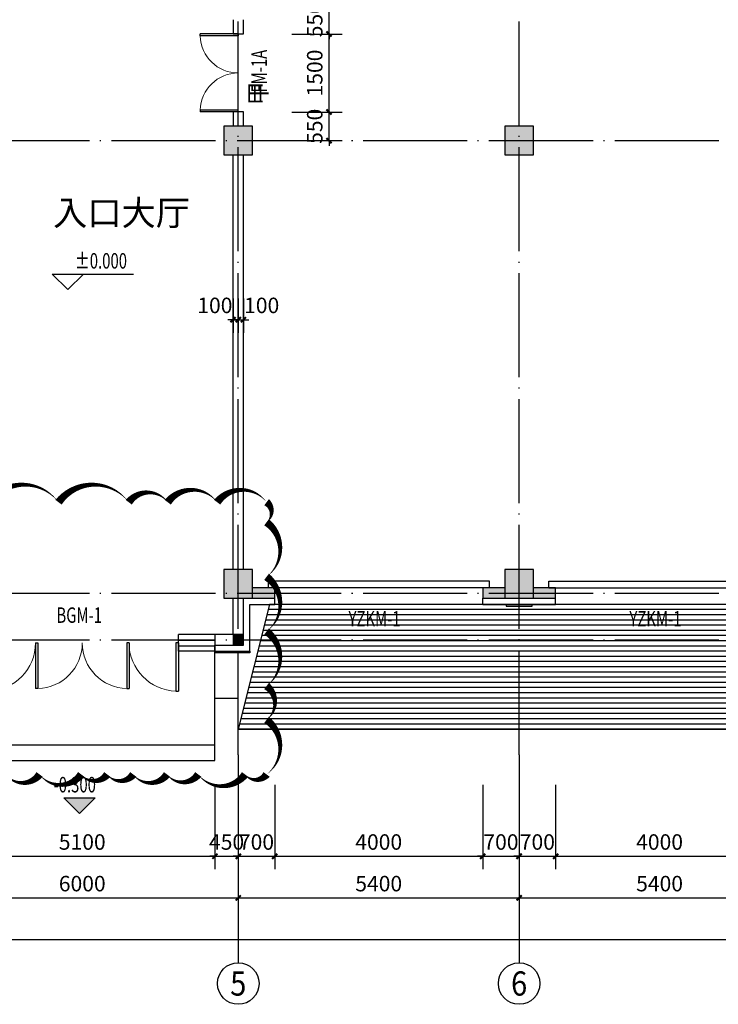
# Model space of a CAD drawing. Extents: x 209134 to 429040, y -316720 to 61914.
# Drawn here: x 238592 to 252023, y 14096 to 33030 of the extents above; entities that cross this region are included whole.
import ezdxf
from ezdxf.enums import TextEntityAlignment as Align

# ---------------------------------------------------------------- set-up
doc = ezdxf.new("R2010")
doc.units = 0
doc.header["$LTSCALE"] = 1000
doc.linetypes.add('DASH', pattern=[0.35, 0.25, -0.1])
doc.linetypes.add('DOTE', pattern=[2.42, 2, -0.2, 0.02, -0.2])
for name, color, linetype in [('AXIS', 3, 'Continuous'), ('AXIS_TEXT', 7, 'Continuous'), ('COLUMN', 9, 'Continuous'), ('DIM_ELEV', 3, 'Continuous'), ('DOOR_FIRE', 4, 'Continuous'), ('DOOR_FIRE_TEXT', 7, 'Continuous'), ('DOTE', 1, 'DOTE'), ('GROUND', 2, 'Continuous'), ('PUB_DIM', 3, 'Continuous'), ('PUB_HATCH', 8, 'Continuous'), ('PUB_TEXT', 7, 'Continuous'), ('SURFACE', 6, 'Continuous'), ('WALL', 9, 'Continuous'), ('WINDOW', 4, 'Continuous'), ('WINDOW_TEXT', 7, 'Continuous')]:
    doc.layers.add(name, color=color, linetype=linetype)
doc.layers.add('DIM_MODI', color=6, linetype='Continuous', plot=False)
doc.styles.add('_TCH_AXIS', font='COMPLEX', dxfattribs={"bigfont": 'GBCBIG'})
doc.styles.add('_TCH_DIM', font='SIMPLEX', dxfattribs={"bigfont": 'GBCBIG'})
doc.styles.add('_TCH_DIM_T3', font='SIMPLEX', dxfattribs={"width": 0.705882, "bigfont": 'GBCBIG'})
doc.styles.add('_TCH_WINDOW', font='SIMPLEX', dxfattribs={"bigfont": 'GBCBIG'})
doc.styles.add('COMPLEX', font='COMPLEX')
doc.styles.get("Standard").update_dxf_attribs({"font": 'gbenor.shx', "bigfont": 'gbcbig.shx'})
doc.dimstyles.new('_TCH_ARCH&&100', dxfattribs={"dimtxt": 297.5, "dimasz": 100, "dimexe": 250, "dimexo": 300, "dimgap": 126.25, "dimtad": 1, "dimdec": 0, "dimzin": 0, "dimdsep": 46, "dimtxsty": '_TCH_DIM_T3', "dimblk": 'ARCHTICK', "dimcen": 0.09, "dimclrt": 7, "dimazin": 2, "dimtfac": 1, "dimtdec": 0, "dimtix": 1, "dimtmove": 2, "dimatfit": 3, "dimfxl": 1, "dimtolj": 1, "dimtzin": 0, "dimarcsym": 0})

# ---------------------------------------------------------------- blocks, each defined once
blk = doc.blocks.new('$WINLIB2D$00000001')
at = {"color": 0}
for points in [[(-0.5, 0.5), (-0.5, -0.5)], [(-0.5, 0.5), (0.5, 0.5)], [(0.5, -0.5), (0.5, 0.5)], [(0.5, 0.167), (-0.5, 0.167)], [(0.5, -0.167), (-0.5, -0.167)], [(-0.5, -0.5), (0.5, -0.5)]]:
    blk.add_lwpolyline(points, dxfattribs=at)
blk = doc.blocks.new('$DorLib2D$00000001')
for p, q in [((0.45, 0.975), (0.5, 0.975)), ((0.45, 0), (0.45, 0.975)), ((0.5, 0), (0.5, 0.975)), ((0.5, 0), (0.45, 0))]:
    blk.add_line(p, q)
at = {"lineweight": 13}
blk.add_arc((0.475, 0), 0.975, 91.4693, 180, dxfattribs=at)
blk = doc.blocks.new('_ArchTick')
at = {"color": 0, "linetype": 'ByBlock', "const_width": 0.4}
blk.add_lwpolyline([(-0.5, -0.5), (0.5, 0.5)], dxfattribs=at)
blk = doc.blocks.new('*D1620')
at = {"layer": 'Defpoints', "color": 0, "transparency": 16777216}
for p in [(242694, 27967), (242794, 27967), (242794, 27261)]:
    blk.add_point(p, dxfattribs=at)
at = {"layer": 'PUB_DIM', "color": 0, "lineweight": -2, "transparency": 16777216}
for p, q in [((242694, 27667), (242694, 27011)), ((242794, 27667), (242794, 27011)), ((242694, 27261), (242594, 27261)), ((242694, 27261), (242794, 27261)), ((242794, 27261), (242894, 27261))]:
    blk.add_line(p, q, dxfattribs=at)
at = {"layer": 'PUB_DIM', "color": 0, "lineweight": -2, "transparency": 16777216, "xscale": 100, "yscale": 100, "zscale": 100}
blk.add_blockref('_ArchTick', (242694, 27261), dxfattribs=at)
at = {"layer": 'PUB_DIM', "color": 0, "lineweight": -2, "transparency": 16777216, "xscale": 100, "yscale": 100, "zscale": 100, "rotation": 180}
blk.add_blockref('_ArchTick', (242794, 27261), dxfattribs=at)
at = {"layer": 'PUB_DIM', "color": 7, "transparency": 16777216, "insert": (242344, 27536), "char_height": 297.5, "attachment_point": 5, "style": '_TCH_DIM_T3'}
blk.add_mtext('\\A1;100', dxfattribs=at)
blk = doc.blocks.new('*D1621')
at = {"layer": 'Defpoints', "color": 0, "transparency": 16777216}
for p in [(242794, 27967), (242894, 27967), (242894, 27261)]:
    blk.add_point(p, dxfattribs=at)
at = {"layer": 'PUB_DIM', "color": 0, "lineweight": -2, "transparency": 16777216}
for p, q in [((242794, 27667), (242794, 27011)), ((242894, 27667), (242894, 27011)), ((242794, 27261), (242694, 27261)), ((242794, 27261), (242894, 27261)), ((242894, 27261), (242994, 27261))]:
    blk.add_line(p, q, dxfattribs=at)
at = {"layer": 'PUB_DIM', "color": 0, "lineweight": -2, "transparency": 16777216, "xscale": 100, "yscale": 100, "zscale": 100}
blk.add_blockref('_ArchTick', (242794, 27261), dxfattribs=at)
at = {"layer": 'PUB_DIM', "color": 0, "lineweight": -2, "transparency": 16777216, "xscale": 100, "yscale": 100, "zscale": 100, "rotation": 180}
blk.add_blockref('_ArchTick', (242894, 27261), dxfattribs=at)
at = {"layer": 'PUB_DIM', "color": 7, "transparency": 16777216, "insert": (243244, 27536), "char_height": 297.5, "attachment_point": 5, "style": '_TCH_DIM_T3'}
blk.add_mtext('\\A1;100', dxfattribs=at)
blk = doc.blocks.new('_FZH')
blk.add_lwpolyline([(-0.5, -0.5), (0.5, -0.5), (0.5, 0.5), (-0.5, 0.5)], close=True)
at = {"layer": 'PUB_HATCH'}
blk.add_solid([(-0.5, -0.5), (0.5, -0.5), (-0.5, 0.5), (0.5, 0.5)], dxfattribs=at)
blk = doc.blocks.new('*D2167')
at = {"layer": 'Defpoints', "color": 0, "transparency": 16777216}
for p in [(243525, 33305), (244539, 33305), (243525, 32755)]:
    blk.add_point(p, dxfattribs=at)
at = {"layer": 'PUB_DIM', "color": 0, "lineweight": -2, "transparency": 16777216}
for p, q in [((244539, 33305), (244539, 33405)), ((243825, 33305), (244789, 33305)), ((244539, 32755), (244539, 33305)), ((243825, 32755), (244789, 32755)), ((244539, 32755), (244539, 32655))]:
    blk.add_line(p, q, dxfattribs=at)
at = {"layer": 'PUB_DIM', "color": 0, "lineweight": -2, "transparency": 16777216, "xscale": 100, "yscale": 100, "zscale": 100}
for p, rotation in [((244539, 33305), 270), ((244539, 32755), 90)]:
    blk.add_blockref('_ArchTick', p, dxfattribs=dict(at, rotation=rotation))
at = {"layer": 'PUB_DIM', "color": 7, "transparency": 16777216, "insert": (244264, 33030), "char_height": 297.5, "attachment_point": 5, "rotation": 90, "style": '_TCH_DIM_T3'}
blk.add_mtext('\\A1;550', dxfattribs=at)
blk = doc.blocks.new('*D2168')
at = {"layer": 'Defpoints', "color": 0, "transparency": 16777216}
for p in [(243525, 32755), (244539, 32755), (243525, 31255)]:
    blk.add_point(p, dxfattribs=at)
at = {"layer": 'PUB_DIM', "color": 0, "lineweight": -2, "transparency": 16777216}
for p, q in [((243825, 32755), (244789, 32755)), ((244539, 31255), (244539, 32755)), ((243825, 31255), (244789, 31255))]:
    blk.add_line(p, q, dxfattribs=at)
at = {"layer": 'PUB_DIM', "color": 0, "lineweight": -2, "transparency": 16777216, "xscale": 100, "yscale": 100, "zscale": 100}
for p, rotation in [((244539, 32755), 90), ((244539, 31255), 270)]:
    blk.add_blockref('_ArchTick', p, dxfattribs=dict(at, rotation=rotation))
at = {"layer": 'PUB_DIM', "color": 7, "transparency": 16777216, "insert": (244264, 32005), "char_height": 297.5, "attachment_point": 5, "rotation": 90, "style": '_TCH_DIM_T3'}
blk.add_mtext('\\A1;1500', dxfattribs=at)
blk = doc.blocks.new('*D2169')
at = {"layer": 'Defpoints', "color": 0, "transparency": 16777216}
for p in [(243525, 31255), (244539, 31255), (243525, 30705)]:
    blk.add_point(p, dxfattribs=at)
at = {"layer": 'PUB_DIM', "color": 0, "lineweight": -2, "transparency": 16777216}
for p, q in [((243825, 31255), (244789, 31255)), ((244539, 31255), (244539, 31355)), ((244539, 30705), (244539, 31255)), ((243825, 30705), (244789, 30705)), ((244539, 30705), (244539, 30605))]:
    blk.add_line(p, q, dxfattribs=at)
at = {"layer": 'PUB_DIM', "color": 0, "lineweight": -2, "transparency": 16777216, "xscale": 100, "yscale": 100, "zscale": 100}
for p, rotation in [((244539, 31255), 270), ((244539, 30705), 90)]:
    blk.add_blockref('_ArchTick', p, dxfattribs=dict(at, rotation=rotation))
at = {"layer": 'PUB_DIM', "color": 7, "transparency": 16777216, "insert": (244264, 30980), "char_height": 297.5, "attachment_point": 5, "rotation": 90, "style": '_TCH_DIM_T3'}
blk.add_mtext('\\A1;550', dxfattribs=at)
blk = doc.blocks.new('*D2233')
at = {"layer": 'Defpoints', "color": 0, "transparency": 16777216}
for p in [(237244, 18619), (242344, 18619), (242344, 16942)]:
    blk.add_point(p, dxfattribs=at)
at = {"layer": 'PUB_DIM', "color": 0, "lineweight": -2, "transparency": 16777216}
for p, q in [((237244, 18319), (237244, 16692)), ((242344, 18319), (242344, 16692)), ((237244, 16942), (242344, 16942))]:
    blk.add_line(p, q, dxfattribs=at)
at = {"layer": 'PUB_DIM', "color": 0, "lineweight": -2, "transparency": 16777216, "xscale": 100, "yscale": 100, "zscale": 100, "rotation": 180}
blk.add_blockref('_ArchTick', (237244, 16942), dxfattribs=at)
at = {"layer": 'PUB_DIM', "color": 0, "lineweight": -2, "transparency": 16777216, "xscale": 100, "yscale": 100, "zscale": 100}
blk.add_blockref('_ArchTick', (242344, 16942), dxfattribs=at)
at = {"layer": 'PUB_DIM', "color": 7, "transparency": 16777216, "insert": (239794, 17217), "char_height": 297.5, "attachment_point": 5, "style": '_TCH_DIM_T3'}
blk.add_mtext('\\A1;5100', dxfattribs=at)
blk = doc.blocks.new('*D2234')
at = {"layer": 'Defpoints', "color": 0, "transparency": 16777216}
for p in [(242344, 18619), (242794, 18619), (242794, 16942)]:
    blk.add_point(p, dxfattribs=at)
at = {"layer": 'PUB_DIM', "color": 0, "lineweight": -2, "transparency": 16777216}
for p, q in [((242344, 18319), (242344, 16692)), ((242794, 18319), (242794, 16692)), ((242344, 16942), (242244, 16942)), ((242344, 16942), (242794, 16942)), ((242794, 16942), (242894, 16942))]:
    blk.add_line(p, q, dxfattribs=at)
at = {"layer": 'PUB_DIM', "color": 0, "lineweight": -2, "transparency": 16777216, "xscale": 100, "yscale": 100, "zscale": 100}
blk.add_blockref('_ArchTick', (242344, 16942), dxfattribs=at)
at = {"layer": 'PUB_DIM', "color": 0, "lineweight": -2, "transparency": 16777216, "xscale": 100, "yscale": 100, "zscale": 100, "rotation": 180}
blk.add_blockref('_ArchTick', (242794, 16942), dxfattribs=at)
at = {"layer": 'PUB_DIM', "color": 7, "transparency": 16777216, "insert": (242569, 17217), "char_height": 297.5, "attachment_point": 5, "style": '_TCH_DIM_T3'}
blk.add_mtext('\\A1;450', dxfattribs=at)
blk = doc.blocks.new('*D2235')
at = {"layer": 'Defpoints', "color": 0, "transparency": 16777216}
for p in [(242794, 18619), (243494, 18619), (243494, 16942)]:
    blk.add_point(p, dxfattribs=at)
at = {"layer": 'PUB_DIM', "color": 0, "lineweight": -2, "transparency": 16777216}
for p, q in [((242794, 18319), (242794, 16692)), ((243494, 18319), (243494, 16692)), ((242794, 16942), (242694, 16942)), ((242794, 16942), (243494, 16942)), ((243494, 16942), (243594, 16942))]:
    blk.add_line(p, q, dxfattribs=at)
at = {"layer": 'PUB_DIM', "color": 0, "lineweight": -2, "transparency": 16777216, "xscale": 100, "yscale": 100, "zscale": 100}
blk.add_blockref('_ArchTick', (242794, 16942), dxfattribs=at)
at = {"layer": 'PUB_DIM', "color": 0, "lineweight": -2, "transparency": 16777216, "xscale": 100, "yscale": 100, "zscale": 100, "rotation": 180}
blk.add_blockref('_ArchTick', (243494, 16942), dxfattribs=at)
at = {"layer": 'PUB_DIM', "color": 7, "transparency": 16777216, "insert": (243144, 17217), "char_height": 297.5, "attachment_point": 5, "style": '_TCH_DIM_T3'}
blk.add_mtext('\\A1;700', dxfattribs=at)
blk = doc.blocks.new('*D2236')
at = {"layer": 'Defpoints', "color": 0, "transparency": 16777216}
for p in [(243494, 18619), (247494, 18619), (247494, 16942)]:
    blk.add_point(p, dxfattribs=at)
at = {"layer": 'PUB_DIM', "color": 0, "lineweight": -2, "transparency": 16777216}
for p, q in [((243494, 18319), (243494, 16692)), ((247494, 18319), (247494, 16692)), ((243494, 16942), (247494, 16942))]:
    blk.add_line(p, q, dxfattribs=at)
at = {"layer": 'PUB_DIM', "color": 0, "lineweight": -2, "transparency": 16777216, "xscale": 100, "yscale": 100, "zscale": 100, "rotation": 180}
blk.add_blockref('_ArchTick', (243494, 16942), dxfattribs=at)
at = {"layer": 'PUB_DIM', "color": 0, "lineweight": -2, "transparency": 16777216, "xscale": 100, "yscale": 100, "zscale": 100}
blk.add_blockref('_ArchTick', (247494, 16942), dxfattribs=at)
at = {"layer": 'PUB_DIM', "color": 7, "transparency": 16777216, "insert": (245494, 17217), "char_height": 297.5, "attachment_point": 5, "style": '_TCH_DIM_T3'}
blk.add_mtext('\\A1;4000', dxfattribs=at)
blk = doc.blocks.new('*D2237')
at = {"layer": 'Defpoints', "color": 0, "transparency": 16777216}
for p in [(247494, 18619), (248194, 18619), (248194, 16942)]:
    blk.add_point(p, dxfattribs=at)
at = {"layer": 'PUB_DIM', "color": 0, "lineweight": -2, "transparency": 16777216}
for p, q in [((247494, 18319), (247494, 16692)), ((248194, 18319), (248194, 16692)), ((247494, 16942), (247394, 16942)), ((247494, 16942), (248194, 16942)), ((248194, 16942), (248294, 16942))]:
    blk.add_line(p, q, dxfattribs=at)
at = {"layer": 'PUB_DIM', "color": 0, "lineweight": -2, "transparency": 16777216, "xscale": 100, "yscale": 100, "zscale": 100}
blk.add_blockref('_ArchTick', (247494, 16942), dxfattribs=at)
at = {"layer": 'PUB_DIM', "color": 0, "lineweight": -2, "transparency": 16777216, "xscale": 100, "yscale": 100, "zscale": 100, "rotation": 180}
blk.add_blockref('_ArchTick', (248194, 16942), dxfattribs=at)
at = {"layer": 'PUB_DIM', "color": 7, "transparency": 16777216, "insert": (247844, 17217), "char_height": 297.5, "attachment_point": 5, "style": '_TCH_DIM_T3'}
blk.add_mtext('\\A1;700', dxfattribs=at)
blk = doc.blocks.new('*D2238')
at = {"layer": 'Defpoints', "color": 0, "transparency": 16777216}
for p in [(248194, 18619), (248894, 18619), (248894, 16942)]:
    blk.add_point(p, dxfattribs=at)
at = {"layer": 'PUB_DIM', "color": 0, "lineweight": -2, "transparency": 16777216}
for p, q in [((248194, 18319), (248194, 16692)), ((248894, 18319), (248894, 16692)), ((248194, 16942), (248094, 16942)), ((248194, 16942), (248894, 16942)), ((248894, 16942), (248994, 16942))]:
    blk.add_line(p, q, dxfattribs=at)
at = {"layer": 'PUB_DIM', "color": 0, "lineweight": -2, "transparency": 16777216, "xscale": 100, "yscale": 100, "zscale": 100}
blk.add_blockref('_ArchTick', (248194, 16942), dxfattribs=at)
at = {"layer": 'PUB_DIM', "color": 0, "lineweight": -2, "transparency": 16777216, "xscale": 100, "yscale": 100, "zscale": 100, "rotation": 180}
blk.add_blockref('_ArchTick', (248894, 16942), dxfattribs=at)
at = {"layer": 'PUB_DIM', "color": 7, "transparency": 16777216, "insert": (248544, 17217), "char_height": 297.5, "attachment_point": 5, "style": '_TCH_DIM_T3'}
blk.add_mtext('\\A1;700', dxfattribs=at)
blk = doc.blocks.new('*D2239')
at = {"layer": 'Defpoints', "color": 0, "transparency": 16777216}
for p in [(248894, 18619), (252894, 18619), (252894, 16942)]:
    blk.add_point(p, dxfattribs=at)
at = {"layer": 'PUB_DIM', "color": 0, "lineweight": -2, "transparency": 16777216}
for p, q in [((248894, 18319), (248894, 16692)), ((252894, 18319), (252894, 16692)), ((248894, 16942), (252894, 16942))]:
    blk.add_line(p, q, dxfattribs=at)
at = {"layer": 'PUB_DIM', "color": 0, "lineweight": -2, "transparency": 16777216, "xscale": 100, "yscale": 100, "zscale": 100, "rotation": 180}
blk.add_blockref('_ArchTick', (248894, 16942), dxfattribs=at)
at = {"layer": 'PUB_DIM', "color": 0, "lineweight": -2, "transparency": 16777216, "xscale": 100, "yscale": 100, "zscale": 100}
blk.add_blockref('_ArchTick', (252894, 16942), dxfattribs=at)
at = {"layer": 'PUB_DIM', "color": 7, "transparency": 16777216, "insert": (250894, 17217), "char_height": 297.5, "attachment_point": 5, "style": '_TCH_DIM_T3'}
blk.add_mtext('\\A1;4000', dxfattribs=at)
blk = doc.blocks.new('$DorLib2D$00000126')
at = {"color": 0, "linetype": 'Continuous'}
for p, q in [((-0.532, 0.5), (-0.532, 0.9)), ((0.532, 0.9), (0.532, 0.5))]:
    blk.add_line(p, q, dxfattribs=at)
at = {"color": 0, "linetype": 'DASH'}
for p, q in [((-0.532, 0.9), (0.532, 0.9)), ((-0.532, 0.5), (0.532, 0.5))]:
    blk.add_line(p, q, dxfattribs=at)
blk = doc.blocks.new('_AXISO')
blk.add_circle((0, 0), 0.5)
at = {"layer": 'AXIS_TEXT', "style": 'COMPLEX', "width": 1.041667}
blk.add_attdef('A', text='', height=0.56, dxfattribs=at).set_placement((-0.25, -0.28), (0.25, -0.28), align=Align.FIT)
blk = doc.blocks.new('$DorLib2D$00000002')
for p, q in [((-0.5, 0), (-0.5, 0.4875)), ((-0.475, 0.4875), (-0.5, 0.4875)), ((-0.475, 0), (-0.475, 0.4875)), ((0.475, 0), (0.475, 0.4875)), ((0.475, 0.4875), (0.5, 0.4875)), ((0.5, 0), (0.5, 0.4875)), ((-0.5, 0), (-0.475, 0)), ((0.5, 0), (0.475, 0))]:
    blk.add_line(p, q)
at = {"lineweight": 13}
for centre, start, end in [((-0.4875, 0), 0, 88.53072), ((0.4875, 0), 91.46928, 180)]:
    blk.add_arc(centre, 0.4875, start, end, dxfattribs=at)
blk = doc.blocks.new('*D2406')
at = {"layer": 'AXIS', "color": 0, "lineweight": -2, "transparency": 16777216}
for p, q in [((236794, 18342), (236794, 15892)), ((242794, 18342), (242794, 15892)), ((236794, 16142), (242794, 16142))]:
    blk.add_line(p, q, dxfattribs=at)
at = {"layer": 'Defpoints', "color": 0, "transparency": 16777216}
for p in [(236794, 18642), (242794, 18642), (242794, 16142)]:
    blk.add_point(p, dxfattribs=at)
at = {"layer": 'AXIS', "color": 0, "lineweight": -2, "transparency": 16777216, "xscale": 100, "yscale": 100, "zscale": 100, "rotation": 180}
blk.add_blockref('_ArchTick', (236794, 16142), dxfattribs=at)
at = {"layer": 'AXIS', "color": 0, "lineweight": -2, "transparency": 16777216, "xscale": 100, "yscale": 100, "zscale": 100}
blk.add_blockref('_ArchTick', (242794, 16142), dxfattribs=at)
at = {"layer": 'AXIS', "color": 7, "transparency": 16777216, "insert": (239794, 16417), "char_height": 297.5, "attachment_point": 5, "style": '_TCH_DIM_T3'}
blk.add_mtext('\\A1;6000', dxfattribs=at)
blk = doc.blocks.new('*D2407')
at = {"layer": 'AXIS', "color": 0, "lineweight": -2, "transparency": 16777216}
for p, q in [((242794, 18342), (242794, 15892)), ((248194, 18342), (248194, 15892)), ((242794, 16142), (248194, 16142))]:
    blk.add_line(p, q, dxfattribs=at)
at = {"layer": 'Defpoints', "color": 0, "transparency": 16777216}
for p in [(242794, 18642), (248194, 18642), (248194, 16142)]:
    blk.add_point(p, dxfattribs=at)
at = {"layer": 'AXIS', "color": 0, "lineweight": -2, "transparency": 16777216, "xscale": 100, "yscale": 100, "zscale": 100, "rotation": 180}
blk.add_blockref('_ArchTick', (242794, 16142), dxfattribs=at)
at = {"layer": 'AXIS', "color": 0, "lineweight": -2, "transparency": 16777216, "xscale": 100, "yscale": 100, "zscale": 100}
blk.add_blockref('_ArchTick', (248194, 16142), dxfattribs=at)
at = {"layer": 'AXIS', "color": 7, "transparency": 16777216, "insert": (245494, 16417), "char_height": 297.5, "attachment_point": 5, "style": '_TCH_DIM_T3'}
blk.add_mtext('\\A1;5400', dxfattribs=at)
blk = doc.blocks.new('*D2408')
at = {"layer": 'AXIS', "color": 0, "lineweight": -2, "transparency": 16777216}
for p, q in [((248194, 18342), (248194, 15892)), ((253594, 18342), (253594, 15892)), ((248194, 16142), (253594, 16142))]:
    blk.add_line(p, q, dxfattribs=at)
at = {"layer": 'Defpoints', "color": 0, "transparency": 16777216}
for p in [(248194, 18642), (253594, 18642), (253594, 16142)]:
    blk.add_point(p, dxfattribs=at)
at = {"layer": 'AXIS', "color": 0, "lineweight": -2, "transparency": 16777216, "xscale": 100, "yscale": 100, "zscale": 100, "rotation": 180}
blk.add_blockref('_ArchTick', (248194, 16142), dxfattribs=at)
at = {"layer": 'AXIS', "color": 0, "lineweight": -2, "transparency": 16777216, "xscale": 100, "yscale": 100, "zscale": 100}
blk.add_blockref('_ArchTick', (253594, 16142), dxfattribs=at)
at = {"layer": 'AXIS', "color": 7, "transparency": 16777216, "insert": (250894, 16417), "char_height": 297.5, "attachment_point": 5, "style": '_TCH_DIM_T3'}
blk.add_mtext('\\A1;5400', dxfattribs=at)
blk = doc.blocks.new('*D2419')
at = {"layer": 'AXIS', "color": 0, "lineweight": -2, "transparency": 16777216}
for p, q in [((221774, 18342), (221774, 15092)), ((293714, 18342), (293714, 15092)), ((221774, 15342), (293714, 15342))]:
    blk.add_line(p, q, dxfattribs=at)
at = {"layer": 'Defpoints', "color": 0, "transparency": 16777216}
for p in [(221774, 18642), (293714, 18642), (293714, 15342)]:
    blk.add_point(p, dxfattribs=at)
at = {"layer": 'AXIS', "color": 0, "lineweight": -2, "transparency": 16777216, "xscale": 100, "yscale": 100, "zscale": 100, "rotation": 180}
blk.add_blockref('_ArchTick', (221774, 15342), dxfattribs=at)
at = {"layer": 'AXIS', "color": 0, "lineweight": -2, "transparency": 16777216, "xscale": 100, "yscale": 100, "zscale": 100}
blk.add_blockref('_ArchTick', (293714, 15342), dxfattribs=at)
at = {"layer": 'AXIS', "color": 7, "transparency": 16777216, "insert": (257744, 15617), "char_height": 297.5, "attachment_point": 5, "style": '_TCH_DIM_T3'}
blk.add_mtext('\\A1;71940', dxfattribs=at)

msp = doc.modelspace()

# ---------------------------------------------------------------- hatches: boundary and pattern name
at = {"layer": 'DIM_ELEV'}
msp.add_hatch(color=256, dxfattribs=at).paths.add_polyline_path([(239739.6, 17765.8), (239439.6, 18065.8), (240039.6, 18065.8)])
at = {"layer": 'PUB_HATCH'}
for points in [[(243069, 22105.2), (243069, 21905.2), (243494, 21905.2), (243494, 22105.2)], [(247919, 21905.2), (247919, 22105.2), (247494, 22105.2), (247494, 21905.2)], [(248469, 22105.2), (248469, 21905.2), (248894, 21905.2), (248894, 22105.2)]]:
    msp.add_hatch(color=256, dxfattribs=at).paths.add_polyline_path(points)

# ---------------------------------------------------------------- linework, layer by layer
for p, q in [((243394, 21785.2), (242794, 19385.2)), ((264394, 21785.2), (243394, 21785.2)), ((264032.4, 21585.2), (243344, 21585.2)), ((264032.4, 21585.2), (243344, 21585.2)), ((264019.5, 21685.2), (243369, 21685.2)), ((264055, 21485.2), (243319, 21485.2)), ((264087.3, 21285.2), (243269, 21285.2)), ((264071.1, 21385.2), (243294, 21385.2)), ((264119.6, 21085.2), (243219, 21085.2)), ((264103.4, 21185.2), (243244, 21185.2)), ((242794, 19385.2), (242794, 20855.2)), ((264151.9, 20885.2), (243169, 20885.2)), ((264135.7, 20985.2), (243194, 20985.2)), ((264184.1, 20685.2), (243119, 20685.2)), ((264168, 20785.2), (243144, 20785.2)), ((264216.4, 20485.2), (243069, 20485.2)), ((264200.3, 20585.2), (243094, 20585.2)), ((264248.7, 20285.2), (243019, 20285.2)), ((264232.6, 20385.2), (243044, 20385.2)), ((264281, 20085.2), (242969, 20085.2)), ((264264.9, 20185.2), (242994, 20185.2)), ((264313.3, 19885.2), (242919, 19885.2)), ((264297.1, 19985.2), (242944, 19985.2)), ((264329.4, 19785.2), (242894, 19785.2)), ((264361.7, 19585.2), (242844, 19585.2)), ((264345.6, 19685.2), (242869, 19685.2)), ((264394, 19385.2), (242794, 19385.2)), ((242794, 19385.2), (264394, 19385.2)), ((264377.9, 19485.2), (242809.8, 19485.2))]:
    msp.add_line(p, q)
for points in [[(237244, 20885.2), (237244, 20885.2), (237244, 19085.2), (242344, 19085.2), (242344, 20885.2)], [(237244, 19085.2), (237244, 19085.2), (237244, 18785.2), (242344, 18785.2), (242344, 19085.2)]]:
    msp.add_lwpolyline(points)
at = {"layer": 'AXIS'}
for p, q in [((242794, 18896.1), (242794, 14896.1)), ((248194, 18896.1), (248194, 14896.1))]:
    msp.add_line(p, q, dxfattribs=at)
at = {"layer": 'DIM_ELEV'}
for p, q in [((239517.5, 27838.9), (239217.5, 28138.9)), ((239217.5, 28138.9), (240782.5, 28138.9)), ((239517.5, 27838.9), (239817.5, 28138.9)), ((239739.6, 17765.8), (239439.6, 18065.8)), ((239439.6, 18065.8), (240039.6, 18065.8)), ((239739.6, 17765.8), (240039.6, 18065.8))]:
    msp.add_line(p, q, dxfattribs=at)
at = {"layer": 'DIM_MODI'}
msp.add_lwpolyline([(238324.5, 18516.5, 0, 150, 0.5), (238974.5, 18516.5, 0, 150, 0.5), (239774.5, 18516.5, 0, 150, 0.5), (240274.5, 18516.5, 0, 150, 0.5), (240774.5, 18516.5, 0, 150, 0.5), (241424.5, 18516.5, 0, 150, 0.5), (242024.5, 18516.5, 0, 150, 0.5), (242924.5, 18516.5, 0, 150, 0.5), (243338, 18516.5, 0, 150, 0.5), (243338, 19566.5, 0, 150, 0.5), (243338, 20216.5, 0, 150, 0.5), (243338, 21266.5, 0, 150, 0.5), (243338, 22316.5, 0, 150, 0.5), (243338, 23366.5, 0, 150, 0.5), (243338, 23751, 0, 150, 0.5), (242388, 23751, 0, 150, 0.5), (241438, 23751, 0, 150, 0.5), (240688, 23751, 0, 150, 0.5), (239338, 23751, 0, 150, 0.5), (237988, 23751, 0, 150, 0.5)], format="xyseb", dxfattribs=at)
at = {"layer": 'DOTE'}
for p, q in [((242794, 18896.1), (242794, 43005.2)), ((248194, 18896.1), (248194, 43005.2)), ((220994, 30705.2), (294494, 30705.2)), ((220994, 22005.2), (294494, 22005.2)), ((220994, 21105.2), (294494, 21105.2))]:
    msp.add_line(p, q, dxfattribs=at)
at = {"layer": 'GROUND'}
msp.add_line((242344, 19985.2), (242794, 19985.2), dxfattribs=at)
at = {"layer": 'SURFACE'}
for p, q in [((243014, 21785.2), (243494, 21785.2)), ((243014, 20885.2), (243014, 21785.2)), ((243494, 21785.2), (243494, 21905.2)), ((247494, 21785.2), (247494, 21905.2)), ((247494, 21785.2), (248194, 21785.2)), ((248194, 21785.2), (248894, 21785.2)), ((248894, 21785.2), (248894, 21905.2)), ((242344, 20885.2), (242344, 21005.2)), ((242344, 20885.2), (243014, 20885.2))]:
    msp.add_line(p, q, dxfattribs=at)
for points in [[(247944, 21785.2), (247944, 21755.2), (248444, 21755.2), (248444, 21785.2)], [(243014, 20885.2), (243014, 20855.2), (242344, 20855.2), (242344, 20885.2)]]:
    msp.add_lwpolyline(points, dxfattribs=at)
at = {"layer": 'WALL'}
for p, q in [((242694, 33030.2), (242694, 32755.2)), ((242894, 32755.2), (242894, 33030.2)), ((242694, 32755.2), (242894, 32755.2)), ((242894, 31255.2), (242694, 31255.2)), ((242694, 31255.2), (242694, 30980.2)), ((242894, 30980.2), (242894, 31255.2)), ((242694, 22455.2), (242694, 30430.2)), ((242894, 22455.2), (242894, 30430.2)), ((243494, 22105.2), (243069, 22105.2)), ((243494, 21905.2), (243494, 22105.2)), ((247919, 22105.2), (247494, 22105.2)), ((247494, 22105.2), (247494, 21905.2)), ((248894, 22105.2), (248469, 22105.2)), ((248894, 21905.2), (248894, 22105.2)), ((242694, 21205.2), (242694, 21905.2)), ((242894, 21205.2), (242894, 21905.2)), ((243069, 21905.2), (243494, 21905.2)), ((247494, 21905.2), (247919, 21905.2)), ((248469, 21905.2), (248894, 21905.2)), ((242694, 21205.2), (242344, 21205.2)), ((242344, 21205.2), (242344, 21005.2)), ((242344, 21005.2), (242694, 21005.2))]:
    msp.add_line(p, q, dxfattribs=at)

# ---------------------------------------------------------------- block references
at = {"layer": 'AXIS'}
ref = msp.add_blockref('_AXISO', (242794, 14496.1), dxfattribs=dict(at, xscale=800, yscale=800, zscale=800))
ref.add_attrib('A', '5', dxfattribs={"layer": 'AXIS_TEXT', "height": 465.9, "style": '_TCH_AXIS'}).set_placement((242638.7, 14263.1), (242949.3, 14263.1), align=Align.FIT)
ref = msp.add_blockref('_AXISO', (248194, 14496.1), dxfattribs=dict(at, xscale=800, yscale=800, zscale=800))
ref.add_attrib('A', '6', dxfattribs={"layer": 'AXIS_TEXT', "height": 465.9, "style": '_TCH_AXIS'}).set_placement((248038.7, 14263.1), (248349.3, 14263.1), align=Align.FIT)
at = {"layer": 'COLUMN', "xscale": 550, "yscale": 550, "zscale": 550}
for p in [(242794, 30705.2), (248194, 30705.2), (242794, 22180.2), (248194, 22180.2)]:
    msp.add_blockref('_FZH', p, dxfattribs=at)
at = {"layer": 'COLUMN', "xscale": 200.0000000000291, "yscale": 199.9999999988941, "zscale": 199.9999999988941, "rotation": 1.313177239107485e-10}
msp.add_blockref('_FZH', (242794, 21105.2), dxfattribs=at)
at = {"layer": 'DOOR_FIRE', "xscale": 1500, "yscale": 1500, "zscale": 200, "rotation": 90}
msp.add_blockref('$DorLib2D$00000002', (242794, 32005.2), dxfattribs=at)
at = {"layer": 'DOOR_FIRE'}
ref = msp.add_blockref('$DorLib2D$00000126', (245494, 21945.2), dxfattribs=dict(at, xscale=-4000, yscale=320, zscale=320))
ref.add_attrib('A', 'YZKM-1', (244914, 21361.5), dxfattribs={"layer": 'DOOR_FIRE_TEXT', "height": 297.5, "style": '_TCH_WINDOW', "width": 0.705882})
ref = msp.add_blockref('$DorLib2D$00000126', (250894, 21945.2), dxfattribs=dict(at, xscale=4000, yscale=320, zscale=320))
ref.add_attrib('A', 'YZKM-1', (250314, 21361.5), dxfattribs={"layer": 'DOOR_FIRE_TEXT', "height": 297.5, "style": '_TCH_WINDOW', "width": 0.705882})
at = {"layer": 'WINDOW'}
ref = msp.add_blockref('$DorLib2D$00000002', (239794, 21045.2), dxfattribs=dict(at, xscale=1800, yscale=-1800, zscale=1800))
ref.add_attrib('A', 'BGM-1', (239297.5, 21431.5), dxfattribs={"layer": 'WINDOW_TEXT', "height": 297.5, "style": '_TCH_WINDOW', "width": 0.705882})
for name, p, xscale, yscale, zscale in [('$DorLib2D$00000001', (238419, 21045.2), -950, -950, -950), ('$DorLib2D$00000001', (241169, 21045.2), 950, -950, 950), ('$WINLIB2D$00000001', (241994, 21045.2), -700.0000000001164, 320, -700.0000000001164)]:
    msp.add_blockref(name, p, dxfattribs=dict(at, xscale=xscale, yscale=yscale, zscale=zscale))

# ---------------------------------------------------------------- texts
at = {"layer": 'DOOR_FIRE_TEXT', "style": '_TCH_WINDOW', "width": 0.705882}
msp.add_text('FM-1A', height=297.5, rotation=90, dxfattribs=at).set_placement((243344, 31628.1))
at = {"layer": 'DOOR_FIRE_TEXT', "style": '_TCH_WINDOW'}
msp.add_text('甲', height=337.6, rotation=90, dxfattribs=at).set_placement((243344, 31382.3))
at = {"layer": 'PUB_TEXT'}
msp.add_text('入口大厅', height=482.27, dxfattribs=at).set_placement((239232.7, 29074.2))
at = {"layer": 'PUB_TEXT', "style": '_TCH_DIM', "width": 0.705882}
for s, p in [('%%P0.000', (239652.5, 28243.9)), ('-0.300', (239242.1, 18170.8))]:
    msp.add_text(s, height=297.5, dxfattribs=at).set_placement(p)

# ---------------------------------------------------------------- dimensions: what is measured, and where the dimension line sits
at = {"layer": 'AXIS'}
for p1, p2, distance, picture, middle in [((221774, 18642.2), (293714, 18642.2), -3300, '*D2419', (257744, 15617.2)), ((236794, 18642.2), (242794, 18642.2), -2500, '*D2406', (239794, 16417.2)), ((242794, 18642.2), (248194, 18642.2), -2500, '*D2407', (245494, 16417.2)), ((248194, 18642.2), (253594, 18642.2), -2500, '*D2408', (250894, 16417.2))]:
    dim = msp.add_aligned_dim(p1=p1, p2=p2, distance=distance, dimstyle='_TCH_ARCH&&100', dxfattribs=at)
    dim.commit()
    dim.dimension.update_dxf_attribs({"geometry": picture, "text_midpoint": middle})
at = {"layer": 'PUB_DIM'}
for p1, p2, distance, picture, middle in [((243525.3, 32755.2), (243525.3, 33305.2), -1013.5, '*D2167', (244263.8, 33030.2)), ((243525.3, 31255.2), (243525.3, 32755.2), -1013.5, '*D2168', (244263.8, 32005.2)), ((243525.3, 30705.2), (243525.3, 31255.2), -1013.5, '*D2169', (244263.8, 30980.2)), ((237244, 18619.2), (242344, 18619.2), -1677, '*D2233', (239794, 17217.1)), ((242344, 18619.2), (242794, 18619.2), -1677, '*D2234', (242569, 17217.1)), ((242794, 18619.2), (243494, 18619.2), -1677, '*D2235', (243144, 17217.1)), ((243494, 18619.2), (247494, 18619.2), -1677, '*D2236', (245494, 17217.1)), ((247494, 18619.2), (248194, 18619.2), -1677, '*D2237', (247844, 17217.1)), ((248194, 18619.2), (248894, 18619.2), -1677, '*D2238', (248544, 17217.1)), ((248894, 18619.2), (252894, 18619.2), -1677, '*D2239', (250894, 17217.1))]:
    dim = msp.add_aligned_dim(p1=p1, p2=p2, distance=distance, dimstyle='_TCH_ARCH&&100', dxfattribs=at)
    dim.commit()
    dim.dimension.update_dxf_attribs({"geometry": picture, "text_midpoint": middle})
for base, p1, p2, picture, middle in [((242794, 27261), (242694, 27967), (242794, 27967), '*D1620', (242344, 27536)), ((242894, 27261), (242794, 27967), (242894, 27967), '*D1621', (243244, 27536))]:
    dim = msp.add_linear_dim(base=base, p1=p1, p2=p2, angle=0, dimstyle='_TCH_ARCH&&100', dxfattribs=at)
    dim.commit()
    dim.dimension.update_dxf_attribs({"geometry": picture, "text_midpoint": middle, "dimtype": 161})

doc.saveas('drawing.dxf')
